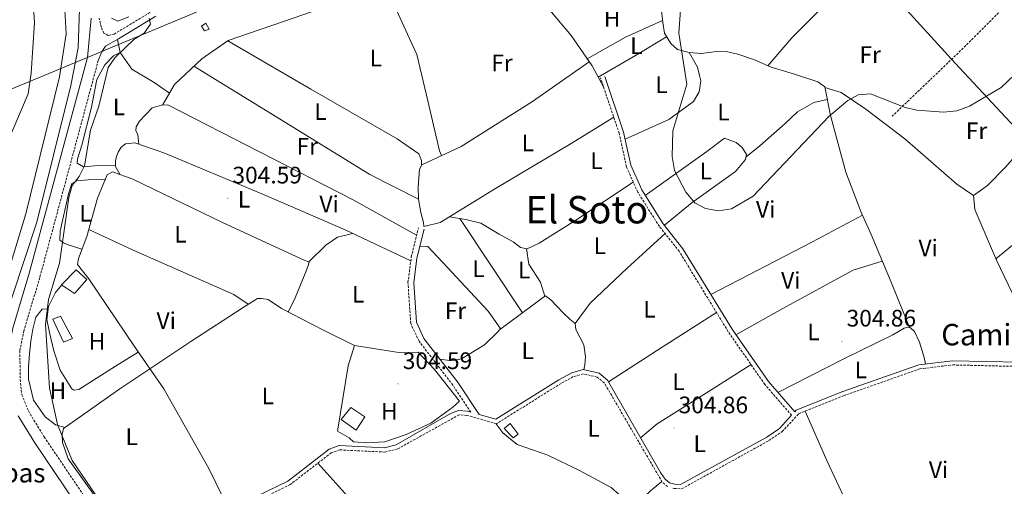
# Model space of a CAD drawing. Units: metres. Extents: x 583143 to 587634, y 4691521 to 4694545.
# Drawn here: x 585802 to 586215, y 4692531 to 4692726 of the extents above; entities that cross this region are included whole.
import ezdxf
from ezdxf.enums import TextEntityAlignment as Align

# ---------------------------------------------------------------- set-up
doc = ezdxf.new("R2010")
doc.units = ezdxf.units.M
doc.header["$MEASUREMENT"] = 0
doc.linetypes.add('TRAZOSX2', pattern=[1.5, 1, -0.5])
for name, color, linetype, lineweight in [('Carátula', 7, 'Continuous', 5), ('Level 11', 142, 'TRAZOSX2', 13), ('Level 15', 1, 'Continuous', 0), ('Level 16', 1, 'Continuous', 0), ('Level 21', 19, 'Continuous', 0), ('Level 32', 19, 'Continuous', 0), ('Level 36', 19, 'Continuous', 40), ('Level 37', 92, 'Continuous', 0), ('Level 41', 19, 'Continuous', 0), ('Level 44', 19, 'Continuous', 0), ('Level 45', 7, 'Continuous', 0), ('Level 5', 36, 'Continuous', 0), ('Level 51', 144, 'Continuous', 13), ('Level 52', 1, 'Continuous', 13), ('Level 7', 1, 'Continuous', 0)]:
    doc.layers.add(name, color=color, linetype=linetype, lineweight=lineweight)
doc.styles.add('Arial', font='ARIAL.TTF', dxfattribs={"height": 0.2})

# ---------------------------------------------------------------- blocks, each defined once
blk = doc.blocks.new('5PATER')
at = {"layer": 'Carátula', "linetype": 'Continuous', "lineweight": 5}
h = blk.add_hatch(color=250, dxfattribs=at)
edge = h.paths.add_edge_path()
edge.add_ellipse((0, 0), major_axis=(-1.33, -1.34), ratio=0.999422, start_angle=0, end_angle=360)

msp = doc.modelspace()

# ---------------------------------------------------------------- linework, layer by layer
at = {"layer": 'Level 11', "color": 142, "linetype": 'Continuous', "lineweight": 13}
for points in [[(585788.6, 4692656.84, 301.76), (585805.01, 4692695.28, 301.76), (585806.38, 4692704.01, 301.76), (585807.78, 4692725.22, 301.76), (585806.77, 4692740.41, 301.82)], [(585820.41, 4692730.55, 301.89), (585820.96, 4692720.55, 301.78), (585818.21, 4692702.38, 301.76), (585804.02, 4692645, 301.66), (585777.7, 4692558.54, 301.39)]]:
    msp.add_polyline3d(points, dxfattribs=at)
at = {"layer": 'Level 15', "color": 1, "linetype": 'Continuous', "lineweight": 0}
msp.add_polyline3d([(585877.85, 4692723.76, 307.53), (585879.67, 4692724.93, 307.53), (585881.12, 4692722.44, 307.53), (585879.12, 4692721.71, 307.53), (585877.85, 4692723.76, 307.53)], dxfattribs=at)
at = {"layer": 'Level 15', "linetype": 'Continuous', "lineweight": 13}
for points in [[(585819.1, 4692615.12, 307.67), (585825.19, 4692621.4, 307.26), (585829.67, 4692617.4, 306.86), (585824.58, 4692611.47, 307.26), (585819.1, 4692615.12, 307.67)], [(585936.46, 4692558.56, 308.07), (585940.51, 4692563.58, 307.8), (585946.41, 4692559.69, 307.4), (585942.86, 4692554.09, 307.53), (585936.46, 4692558.56, 308.07)], [(586004.93, 4692554.88, 306.87), (586007.46, 4692556.86, 306.87), (586010.83, 4692552.5, 306.87), (586008.66, 4692550.92, 307.01), (586004.93, 4692554.88, 306.87)]]:
    msp.add_polyline3d(points, dxfattribs=at)
at = {"layer": 'Level 15', "color": 19, "linetype": 'Continuous', "lineweight": 0}
msp.add_polyline3d([(585815.47, 4692600.75, 305.78), (585818.6, 4692602.04, 305.78), (585823.66, 4692592.57, 305.51), (585819.86, 4692591, 305.51), (585815.47, 4692600.75, 305.78)], dxfattribs=at)
at = {"layer": 'Level 16', "color": 1, "linetype": 'Continuous', "lineweight": 13, "ltscale": 0.5}
msp.add_polyline3d([(585934.92, 4692553.72, 307.14), (585939.38, 4692581.16, 307.14), (585942.16, 4692589.63, 306.33), (585960.71, 4692586.78, 305.92), (585964.27, 4692586.52, 305.92), (585968.85, 4692586.85, 305.92), (585975.7, 4692579.63, 305.79), (585986.24, 4692566.3, 305.65), (585983.35, 4692563.8, 305.65), (585974.08, 4692557.09, 305.65), (585963.77, 4692552.3, 305.52), (585954.87, 4692549.26, 305.65), (585946.82, 4692548.75, 305.92), (585943.7, 4692549.08, 306.06), (585941.65, 4692549.23, 306.33), (585939.92, 4692550.87, 307.14), (585934.92, 4692553.72, 307.14)], dxfattribs=at)
at = {"layer": 'Level 21', "color": 19, "linetype": 'TRAZOSX2', "lineweight": 0}
for points in [[(586238.06, 4692754.73, 306.36), (586196.62, 4692713.44, 306.03), (586167.87, 4692685.91, 305.63)], [(585857.42, 4692730.19, 305.7), (585841.21, 4692720.4, 306.24), (585838.68, 4692719.82, 306.24), (585836.8, 4692720.83, 306.51), (585835.68, 4692723.4, 306.51), (585834.91, 4692727.01, 306.85)], [(585834.49, 4692709.3, 306.99), (585809.94, 4692618.2, 306.72), (585803.27, 4692595.84, 306.99), (585801.55, 4692587.41, 306.85), (585801.8, 4692573.85, 306.85), (585802.4, 4692568.99, 306.85), (585805.15, 4692562.21, 306.72), (585811.78, 4692551.3, 306.58), (585850.57, 4692493.94, 306.45)], [(586125.63, 4692560.39, 305.84), (586114.36, 4692573.35, 305.84), (586099.02, 4692595.46, 305.84), (586078.42, 4692629.2, 305.7), (586070.15, 4692639.64, 305.7), (586061, 4692654.03, 305.65), (586056.31, 4692664.71, 305.57), (586053.22, 4692678.73, 305.43), (586045.39, 4692701.96, 305.57)], [(585990.96, 4692561.7, 306.1), (585983.38, 4692573.04, 305.7), (585969.2, 4692591.42, 305.3), (585965.72, 4692598.86, 305.3), (585964.55, 4692616.05, 305.3), (585965.94, 4692626.83, 305.43), (585968.96, 4692639.11, 305.57)], [(586075.78, 4692529.85, 305.71), (586076.37, 4692529.69, 305.57), (586079.43, 4692529.47, 305.57), (586116.1, 4692549.74, 305.3), (586121.68, 4692553.51, 305.3), (586128.6, 4692560.99, 305.3), (586147.4, 4692568.56, 305.3), (586179.46, 4692579.86, 305.4), (586193.29, 4692581.51, 305.43), (586221.32, 4692580.86, 305.43), (586234.33, 4692578.62, 305.43), (586234.5, 4692578.63, 306.11), (586245.55, 4692568.98, 306.11), (586262.72, 4692556.55, 305.87), (586279.66, 4692541.27, 305.43), (586289.92, 4692528.61, 305.43), (586295.44, 4692519.43, 305.43), (586296.38, 4692515.89, 305.57), (586295.72, 4692508.25, 305.57), (586289.31, 4692492.99, 305.57), (586288.77, 4692489.99, 305.57), (586289.47, 4692486.04, 305.57), (586291.32, 4692481.39, 305.43), (586294.59, 4692475.8, 305.43)], [(586073.59, 4692530.43, 305.57), (586071.28, 4692532.37, 305.57), (586046.98, 4692573.95, 305.57), (586043.98, 4692576.44, 305.57), (586038.19, 4692577.74, 305.57), (586033.97, 4692576.6, 305.57), (586028.83, 4692573.77, 305.49), (586001.71, 4692556.83, 305.3), (585989.23, 4692560.34, 305.16), (585986.01, 4692560.57, 305.03), (585960.22, 4692546.26, 304.89), (585954.89, 4692544.93, 304.89), (585935.95, 4692545.85, 304.76), (585932.33, 4692544.63, 304.76), (585915.04, 4692531.26, 304.83), (585892.9, 4692520.46, 304.89)]]:
    msp.add_polyline3d(points, dxfattribs=at)
at = {"layer": 'Level 21', "color": 19, "linetype": 'Continuous', "lineweight": 0}
for points in [[(585831.56, 4692727.11, 306.85), (585829.93, 4692710.53, 306.99), (585805.4, 4692619.49, 306.72), (585798.69, 4692596.99, 306.99), (585796.85, 4692588.02, 306.85)], [(585858.7, 4692727.89, 305.7), (585843.05, 4692718.43, 306.21), (585837.5, 4692715.25, 306.21), (585836.03, 4692712.87, 306.21), (585834.49, 4692709.3, 306.99)], [(586333.9, 4692659.55, 305.84), (586331.1, 4692650.65, 305.84), (586327.92, 4692646.51, 305.7), (586324.27, 4692643.12, 305.7), (586281.47, 4692610.52, 305.43), (586241.25, 4692581.54, 305.43), (586238.25, 4692580.56, 305.43), (586234.45, 4692580.4, 305.43), (586221.49, 4692582.63, 305.43), (586193.21, 4692583.29, 305.43), (586179.06, 4692581.59, 305.4), (586146.77, 4692570.22, 305.3), (586127.57, 4692562.49, 305.3), (586126.94, 4692561.81, 305.84), (586115.88, 4692574.53, 305.84), (586100.63, 4692596.51, 305.84), (586080, 4692630.3, 305.7), (586071.72, 4692640.76, 305.7), (586062.7, 4692654.94, 305.65), (586058.15, 4692665.31, 305.57), (586055.08, 4692679.25, 305.43), (586047.21, 4692702.58, 305.57)], [(586125.63, 4692560.39, 305.84), (586120.52, 4692554.86, 305.3), (586115.17, 4692551.25, 305.3), (586079.04, 4692531.28, 305.57), (586076.66, 4692531.45, 305.57), (586074.43, 4692532.05, 305.57), (586072.59, 4692533.59, 305.57), (586070.64, 4692536.31, 305.52), (586048.36, 4692575.11, 305.57), (586044.78, 4692578.08, 305.57), (586038.15, 4692579.57, 305.57), (586033.3, 4692578.25, 305.57), (586027.94, 4692575.31, 305.49), (586001.44, 4692558.75, 305.3), (585994.49, 4692560.7, 306.18), (585985.32, 4692574.43, 305.7), (585971.26, 4692592.67, 305.3), (585968.08, 4692599.47, 305.3), (585966.95, 4692615.97, 305.3), (585968.29, 4692626.39, 305.43), (585971.28, 4692638.54, 305.57)], [(585800.92, 4692560.08, 306.72), (585807.8, 4692548.75, 306.58), (585858.28, 4692474.11, 306.18), (585871.28, 4692462.01, 306.45), (585880.29, 4692457.57, 306.31), (585895.95, 4692452.22, 306.31), (585915.12, 4692447.49, 306.31), (585949, 4692437.68, 306.18), (585961.55, 4692432.77, 306.18), (585973.66, 4692426.37, 306.18), (585987.68, 4692416.15, 306.18), (586003.23, 4692401.81, 306.18), (586017.66, 4692389.82, 306.31), (586035.6, 4692372.49, 306.31), (586046.95, 4692363, 306.45), (586059.66, 4692354.28, 306.31), (586089.87, 4692337.15, 306.31), (586120.46, 4692322.27, 306.31), (586152.11, 4692304.07, 306.31), (586178.11, 4692287.24, 306.31), (586233.28, 4692253.79, 306.04), (586259.38, 4692239.88, 306.04), (586277.34, 4692231.77, 306.04), (586314.8, 4692218.99, 306.04)], [(585850.57, 4692493.94, 306.45), (585875.05, 4692509.01, 305.06), (585885.76, 4692516.43, 304.89), (585891.9, 4692521.95, 304.89), (585914.1, 4692532.77, 304.83), (585931.48, 4692546.21, 304.76), (585935.7, 4692547.64, 304.76), (585954.71, 4692546.71, 304.89), (585959.54, 4692547.92, 304.89), (585982.45, 4692561.16, 305), (585985.76, 4692562.37, 305.03), (585989.54, 4692562.1, 305.16), (585990.96, 4692561.7, 306.1)]]:
    msp.add_polyline3d(points, dxfattribs=at)
at = {"layer": 'Level 32', "color": 6, "linetype": 'Continuous', "lineweight": 0, "ltscale": 0.5}
msp.add_polyline3d([(585623.13, 4692615.97, 316.12), (585692.22, 4692649.75, 312.97), (585755.44, 4692679.66, 310.01), (585874.36, 4692729.08, 305.43), (585990.44, 4692781.58, 305.04), (586098.67, 4692830.38, 305.14), (586219.06, 4692887.21, 306.4), (586352.05, 4692949.17, 305.87), (586467.1, 4692997.59, 304.91), (586595.06, 4693055.35, 310.87), (586722.14, 4693013.38, 340.58)], dxfattribs=at)
at = {"layer": 'Level 36', "color": 92, "linetype": 'Continuous', "lineweight": 0}
for points in [[(586115.72, 4692707.12, 305.7), (586125.67, 4692718.87, 305.7), (586150.53, 4692743.54, 305.7), (586155.73, 4692748.05, 305.7), (586157.93, 4692748.43, 305.7), (586161.05, 4692746.58, 305.7), (586173.98, 4692730.47, 305.7), (586194.28, 4692708.2, 305.84), (586221.37, 4692679.27, 305.7), (586223.83, 4692675.73, 305.84), (586223.47, 4692673.8, 305.84), (586215.56, 4692664.72, 305.97), (586207.94, 4692656.81, 305.97), (586202.01, 4692652.69, 305.97), (586195.08, 4692657.41, 305.97), (586173.25, 4692676.43, 305.97), (586156.8, 4692688.89, 305.84), (586146.46, 4692695.92, 305.7), (586139.59, 4692697.91, 305.7)], [(585861.47, 4692690.59, 305.26), (585866.52, 4692699.23, 305.26), (585877.92, 4692710.01, 305.39), (585889.1, 4692717.66, 305.39), (585916.33, 4692727.09, 305.39), (585941.91, 4692735.99, 305.39), (585966.46, 4692738.23, 305.39), (586006.91, 4692738.37, 305.39), (586013.69, 4692737.77, 305.39), (586018.22, 4692735.82, 305.39), (586024.82, 4692729.6, 305.66), (586033.11, 4692719.79, 305.8), (586041.84, 4692707.02, 305.8), (586046.74, 4692697.94, 305.54)], [(585956.63, 4692737.33, 305.39), (585968.24, 4692711.78, 305.53), (585972.33, 4692694.79, 304.99), (585977.8, 4692671.31, 305.12), (585978.65, 4692669.37, 305.39)], [(586175.21, 4692597.2, 305.84), (586167.46, 4692616.19, 305.84), (586159.04, 4692636.31, 305.7), (586154.64, 4692645.94, 305.7), (586148.34, 4692662.44, 305.7), (586142.03, 4692686.2, 305.7), (586139.53, 4692698.2, 305.7), (586136.65, 4692700.36, 305.7), (586126.9, 4692703.55, 305.7), (586117.04, 4692706.53, 305.7), (586110.1, 4692709.63, 305.7), (586103.12, 4692711.98, 305.7), (586098.21, 4692713.09, 305.7), (586092.99, 4692712.92, 305.7), (586087.74, 4692712.21, 305.7), (586082.68, 4692712.69, 305.7), (586077.67, 4692713.91, 305.7), (586074.92, 4692716.39, 305.7), (586072.2, 4692720.81, 305.7), (586071.55, 4692725.3, 305.7), (586070.9, 4692731.42, 305.7)], [(585840.05, 4692727.09, 304.83), (585842.67, 4692725.81, 304.83), (585847.34, 4692727.6, 304.83)], [(586039.78, 4692710.03, 305.8), (586055.83, 4692719.07, 305.53), (586071.46, 4692726.12, 305.7)], [(586308.03, 4692678.79, 305.82), (586309.19, 4692682.94, 305.96), (586308.39, 4692685.27, 305.96), (586306.16, 4692689.01, 305.96), (586300.54, 4692693.75, 305.96), (586292.74, 4692698.32, 305.82), (586280.98, 4692705.24, 305.82), (586270.39, 4692711.74, 305.82), (586263.43, 4692718.96, 305.96), (586258.92, 4692722.65, 305.96), (586256.22, 4692722.73, 305.96), (586253.5, 4692721.09, 305.96), (586235.1, 4692704.95, 305.96), (586219.19, 4692687.12, 305.96), (586221.38, 4692682.85, 305.96), (586223.72, 4692675.89, 305.83), (586230.62, 4692669.43, 305.69), (586248.14, 4692653.75, 305.56), (586243.7, 4692650.82, 305.69), (586232.52, 4692643.06, 306.1), (586223.79, 4692636.2, 306.1), (586211.46, 4692626.07, 305.84)], [(585842.56, 4692718.16, 306.21), (585843.69, 4692712.66, 305.4), (585848.61, 4692705.69, 305.27), (585857.96, 4692700.03, 305.13), (585864.43, 4692695.65, 305.26)], [(585888.95, 4692717.56, 305.39), (585923.7, 4692697.29, 305.12), (585959.94, 4692676.47, 305.26), (585969.13, 4692670.18, 305.26), (585970.23, 4692667.39, 305.26), (585970.25, 4692665.3, 305.39)], [(586073.17, 4692719.23, 305.7), (586060.03, 4692711.39, 305.57), (586044.38, 4692702.32, 305.67)], [(585841.78, 4692665.25, 305.3), (585832.88, 4692665.02, 305.3), (585828.3, 4692664.7, 305.3), (585825.59, 4692666.19, 305.3), (585825.83, 4692668.02, 305.3), (585827.54, 4692673.75, 305.3), (585831.72, 4692689.71, 305.3), (585833.86, 4692701.37, 305.43), (585837.23, 4692707.53, 305.43), (585840.86, 4692711.28, 305.43), (585843.68, 4692712.71, 305.41)], [(586040.65, 4692708.76, 305.8), (586016.9, 4692692.03, 305.53), (585986.93, 4692673.26, 305.39), (585970.33, 4692665.46, 305.39), (585969.44, 4692663.68, 305.39), (585968.79, 4692656.13, 305.39), (585968.98, 4692651.13, 305.39), (585969.98, 4692645.53, 305.53), (585971.08, 4692641.23, 305.53), (585971.21, 4692639.55, 305.55), (585978.06, 4692641.33, 305.28), (586001.3, 4692655.6, 305.15), (586033.12, 4692674.45, 305.28), (586050.95, 4692685.46, 305.47)], [(586055.72, 4692676.32, 305.46), (586074.09, 4692684.54, 305.32), (586084.39, 4692692.04, 305.32), (586086.85, 4692696.2, 305.32), (586087.5, 4692700.7, 305.46), (586086.91, 4692703.02, 305.46), (586086.08, 4692706.55, 305.46), (586082.64, 4692712.69, 305.7)], [(585968.98, 4692651.1, 305.39), (585948.58, 4692661.45, 305.39), (585909.55, 4692685.5, 306.07), (585874.59, 4692706.86, 305.35)], [(586106.5, 4692668.86, 305.26), (586112.36, 4692673.42, 305.26), (586122.9, 4692682.86, 305.39), (586128.13, 4692687.79, 305.53), (586135.02, 4692691.63, 305.39), (586140.63, 4692692.9, 305.7)], [(585968.19, 4692635.96, 305.53), (585941.3, 4692651.01, 305.53), (585863.7, 4692690.62, 305.26), (585861.1, 4692690.59, 305.26), (585857.1, 4692689.36, 305.26), (585851.83, 4692683.88, 305.53), (585850.36, 4692681.49, 305.53), (585850.24, 4692679.88, 305.53), (585851.09, 4692678.08, 305.53), (585851.54, 4692674.23, 305.31)], [(586064.18, 4692652.61, 305.66), (586090.01, 4692671.14, 305.53), (586097.45, 4692676.68, 305.39), (586102.31, 4692674.81, 305.39), (586104.87, 4692672.78, 305.26), (586106.72, 4692669.83, 305.26), (586106.24, 4692667.7, 305.26), (586102.09, 4692662.68, 305.26), (586083.92, 4692649.68, 305.39), (586072.2, 4692640.15, 305.7)], [(585843.72, 4692661.37, 305.3), (585841.8, 4692664.76, 305.3), (585841.75, 4692667.14, 305.3), (585842.1, 4692668.96, 305.3), (585842.88, 4692670.75, 305.3), (585844.12, 4692672.94, 305.3), (585845.95, 4692674.32, 305.3), (585849.89, 4692674.8, 305.3), (585862.05, 4692670.56, 305.43), (585904.89, 4692652.64, 305.3), (585938.11, 4692638.22, 305.16), (585965.74, 4692625.27, 305.41)], [(585827.64, 4692630.11, 305.3), (585821.49, 4692632.07, 305.16), (585819.92, 4692632.83, 305.16), (585818.37, 4692633.92, 305.16), (585818.43, 4692637.71, 305.16), (585822.04, 4692653.38, 305.16), (585823.43, 4692657.62, 305.16), (585825.47, 4692658.77, 305.16), (585830.27, 4692659.19, 305.16), (585837.46, 4692659.46, 305.3)], [(585889.73, 4692520, 304.89), (585880.94, 4692537.97, 304.76), (585861.99, 4692571.53, 304.76), (585849.71, 4692589.21, 305.03), (585830.6, 4692617.58, 305.16), (585825.84, 4692623.67, 305.3), (585826.13, 4692626.25, 305.3), (585829.72, 4692635.42, 305.3), (585834.23, 4692651.47, 305.3), (585838.18, 4692661.27, 305.3), (585840.44, 4692662.51, 305.3), (585849.01, 4692659.51, 305.3), (585886.62, 4692641.31, 304.89), (585920.94, 4692625.51, 304.89), (585923.05, 4692624.71, 304.76), (585922.48, 4692622.8, 304.89), (585921.4, 4692619.84, 304.89), (585917.2, 4692609.74, 304.89), (585914.25, 4692603.7, 305.02)], [(586059.14, 4692658.25, 305.62), (586035.02, 4692642.31, 305.62), (586019.69, 4692632.68, 305.62), (586014.63, 4692630.23, 305.62), (586011.74, 4692630.76, 305.62), (586008.78, 4692633.25, 305.62), (586002.82, 4692636.39, 305.62), (585995.13, 4692640.95, 305.62), (585988.85, 4692642.59, 305.62), (585981.94, 4692643.71, 305.26)], [(586201.97, 4692652.71, 305.97), (586202.52, 4692646.81, 305.84), (586211.72, 4692625.45, 305.84), (586223.12, 4692601.54, 305.43), (586227.14, 4692590.95, 305.43), (586227.7, 4692583.75, 305.57), (586227.4, 4692581.61, 305.43)], [(585986.26, 4692643.01, 305.48), (586012.6, 4692603.4, 304.95)], [(586155.34, 4692644.41, 305.7), (586134.36, 4692633.12, 305.57), (586091.76, 4692611.04, 305.78)], [(585897.49, 4692606.98, 304.98), (585891.39, 4692611.11, 304.98), (585849.15, 4692629.75, 304.84), (585830.55, 4692638.38, 305.3)], [(585922.98, 4692624.74, 304.76), (585930.1, 4692631.81, 304.89), (585935, 4692635.15, 304.89), (585941.28, 4692636.73, 305.19)], [(586034.7, 4692598.94, 305.35), (586041.06, 4692607.49, 305.08), (586056.64, 4692622.19, 304.94), (586072.53, 4692636.64, 305.7)], [(585969.5, 4692631.3, 305.48), (585972.85, 4692631.17, 305.35), (585981.12, 4692622.45, 305.08), (585998.23, 4692604.09, 304.94), (586002.26, 4692598.38, 304.94), (586003.25, 4692597.01, 304.94), (586002.98, 4692596.27, 304.94), (586002.27, 4692595.45, 305.08), (585996.67, 4692589.89, 305.21), (585987.03, 4692584.08, 305.35), (585982.97, 4692583.29, 305.35), (585977.95, 4692583.99, 305.49)], [(586014.29, 4692630.29, 305.62), (586015.23, 4692623.83, 305.62), (586020.21, 4692616.21, 305.62), (586022.07, 4692610.32, 304.95)], [(586102.26, 4692594.16, 305.84), (586121.69, 4692605.02, 305.03), (586151.48, 4692621.31, 305.16), (586163.72, 4692625.12, 305.78)], [(585819.18, 4692615.07, 305.43), (585816.58, 4692611.85, 305.43), (585813.67, 4692605.99, 305.43), (585812.96, 4692600.62, 305.43), (585813.97, 4692595.13, 305.43), (585815.8, 4692587.41, 305.43), (585818.47, 4692579.3, 305.43), (585823.44, 4692571.46, 305.3), (585824.27, 4692570.97, 305.3), (585826.35, 4692571.25, 305.43), (585841.69, 4692580.99, 305.3), (585851.31, 4692586.91, 304.99)], [(585942.15, 4692589.61, 306.33), (585928.86, 4692596.3, 305.25), (585911.4, 4692605.15, 304.98), (585905.81, 4692608.91, 304.98), (585903.25, 4692609.42, 304.98), (585901.4, 4692609.33, 304.98), (585895.28, 4692605.65, 304.98), (585873.43, 4692591.29, 304.84), (585843.61, 4692571.53, 305.25), (585819.86, 4692554.8, 305.25), (585819.37, 4692552.45, 305.25), (585819.44, 4692548.98, 305.11), (585821.87, 4692542.08, 304.98), (585833.21, 4692526.31, 304.71), (585850.54, 4692501.97, 304.84), (585854.47, 4692499.31, 304.84), (585858.96, 4692499.11, 305.97)], [(586002.95, 4692596.24, 304.95), (586020.93, 4692609.59, 304.95), (586022.3, 4692610.47, 304.95), (586024.57, 4692608.89, 305.08), (586029.7, 4692603.32, 305.22), (586032.65, 4692600.62, 305.22), (586034.7, 4692598.95, 305.35), (586035.05, 4692596.32, 305.49), (586038.39, 4692590.01, 305.49), (586039.12, 4692584.97, 305.49), (586038.87, 4692581.52, 305.49), (586038.38, 4692579.51, 305.57)], [(585820.56, 4692555.3, 305.25), (585816.52, 4692556.35, 305.25), (585812.2, 4692559.69, 305.25), (585807.28, 4692566.66, 305.25), (585805.21, 4692575.59, 305.38), (585805.25, 4692580.68, 305.38), (585805.65, 4692586.18, 305.52), (585806.14, 4692591.46, 305.38), (585807.05, 4692596.59, 305.38), (585808.27, 4692601.49, 305.38), (585811, 4692604.87, 305.38), (585813.54, 4692605.03, 305.43)], [(586048.73, 4692574.47, 305.57), (586071.24, 4692589, 305.16), (586094.13, 4692603.46, 305.8)], [(586119.9, 4692569.91, 305.84), (586147.35, 4692583.88, 305.16), (586168.14, 4692594.09, 305.57), (586172.9, 4692596.9, 305.84), (586174.44, 4692597.33, 305.84), (586175.62, 4692597.13, 305.84), (586177.24, 4692595.5, 305.97), (586179.41, 4692591.01, 306.11), (586181.34, 4692584.69, 305.84), (586181.92, 4692581.94, 305.41)], [(586108.59, 4692581.66, 305.84), (586089.85, 4692569.78, 305.57), (586069.18, 4692556.74, 305.84), (586062.24, 4692550.93, 305.54)], [(586131.34, 4692562.1, 305.3), (586140.48, 4692541.38, 305.03), (586156.64, 4692506.73, 304.89), (586164.34, 4692491.65, 305.57), (586166.17, 4692490, 305.7), (586168.28, 4692489.19, 305.7), (586174.35, 4692489.88, 305.83), (586175.51, 4692483.4, 305.83), (586176.44, 4692475.1, 305.83), (586178.3, 4692467.92, 305.83), (586180.51, 4692460.93, 305.83), (586183.48, 4692447.82, 305.83), (586185.75, 4692435.73, 305.69), (586190.12, 4692430.1, 305.83), (586192.2, 4692428.98, 305.83), (586195.8, 4692429.15, 305.69), (586197.68, 4692429.78, 305.69), (586208.01, 4692434.67, 305.69), (586219.45, 4692438.51, 305.69)], [(586001.45, 4692556.91, 305.29), (586004.31, 4692553.01, 305.29), (586010.36, 4692548.13, 305.29), (586023.26, 4692543.63, 305.29), (586036.57, 4692537.25, 305.29), (586049.83, 4692530.12, 305.29), (586056.86, 4692523.87, 305.29), (586059.47, 4692524.01, 305.29), (586063.74, 4692526.09, 305.29), (586066.32, 4692528.72, 305.29), (586071.14, 4692532.6, 305.57)], [(585991.09, 4692460.81, 304.49), (585973.23, 4692485.29, 304.49), (585951.26, 4692512.99, 304.62), (585935.49, 4692530.49, 304.62), (585926.72, 4692540.29, 304.78)]]:
    msp.add_polyline3d(points, dxfattribs=at)
at = {"layer": 'Level 5', "color": 36, "linetype": 'Continuous', "lineweight": 0}
for points in [[(585827.2, 4692747.63, 305.01), (585825.99, 4692714.66, 305.01), (585822.92, 4692698.79, 305.01), (585808.66, 4692641.5, 305.01), (585793.29, 4692594.83, 305.01)], [(586079.41, 4692736.43, 305.01), (586078.33, 4692720.79, 305.01), (586081.68, 4692699.38, 305.01), (586075.7, 4692679.82, 305.01), (586075.48, 4692668.96, 305.01), (586076.52, 4692663.15, 305.01), (586081.16, 4692654.09, 305.01), (586085.07, 4692649.54, 305.01), (586089.5, 4692647.24, 305.01), (586095, 4692646.2, 305.01), (586100.42, 4692647.09, 305.01), (586109.5, 4692652.33, 305.01), (586141.24, 4692685.78, 305.01), (586149.19, 4692692.49, 305.01), (586153.59, 4692694.85, 305.01), (586158.71, 4692695.24, 305.01), (586173.31, 4692689.56, 305.01), (586178.18, 4692688.4, 305.01), (586189.49, 4692687.57, 305.01), (586195.06, 4692688.17, 305.01), (586200.32, 4692690.09, 305.01), (586213.7, 4692697.97, 305.01), (586222.09, 4692705.95, 305.01)], [(585839.15, 4692518.45, 305.01), (585823.55, 4692541.4, 305.01), (585817.36, 4692556.51, 305.01), (585813.97, 4692571.84, 305.01), (585812.3, 4692598.53, 305.01), (585813.56, 4692608.95, 305.01), (585818.25, 4692624.27, 305.01), (585822.1, 4692651.85, 305.01), (585823.54, 4692656.84, 305.01), (585826.42, 4692660.61, 305.01), (585828.72, 4692665.06, 305.01), (585831.28, 4692680.05, 305.01), (585834.71, 4692690.11, 305.01), (585838.71, 4692706.33, 305.01), (585841.51, 4692710.48, 305.01), (585849.42, 4692718.07, 305.01), (585853.79, 4692720.83, 305.01), (585856.39, 4692724.59, 305.01), (585855.86, 4692727.07, 305.01)]]:
    msp.add_polyline3d(points, dxfattribs=at)
at = {"layer": 'Level 51', "color": 144, "linetype": 'Continuous', "lineweight": 13}
for points in [[(585788.6, 4692656.84, 301.76), (585805.01, 4692695.28, 301.76), (585806.38, 4692704.01, 301.76), (585807.78, 4692725.22, 301.76), (585806.77, 4692740.41, 301.82)], [(585820.41, 4692730.55, 301.89), (585820.96, 4692720.55, 301.78), (585818.21, 4692702.38, 301.76), (585804.02, 4692645, 301.66), (585777.7, 4692558.54, 301.39)]]:
    msp.add_polyline3d(points, dxfattribs=at)
at = {"layer": 'Level 52', "color": 1, "linetype": 'Continuous', "lineweight": 0}
msp.add_polyline3d([(585877.85, 4692723.76, 307.53), (585879.67, 4692724.93, 307.53), (585881.12, 4692722.44, 307.53), (585879.12, 4692721.71, 307.53), (585877.85, 4692723.76, 307.53)], close=True, dxfattribs=at)
at = {"layer": 'Level 52', "color": 1, "linetype": 'Continuous', "lineweight": 13}
for points in [[(585819.1, 4692615.12, 307.67), (585825.19, 4692621.4, 307.26), (585829.67, 4692617.4, 306.86), (585824.58, 4692611.47, 307.26), (585819.1, 4692615.12, 307.67)], [(585936.46, 4692558.56, 308.07), (585940.51, 4692563.58, 307.8), (585946.41, 4692559.69, 307.4), (585942.86, 4692554.09, 307.53), (585936.46, 4692558.56, 308.07)], [(586004.93, 4692554.88, 306.87), (586007.46, 4692556.86, 306.87), (586010.83, 4692552.5, 306.87), (586008.66, 4692550.92, 307.01), (586004.93, 4692554.88, 306.87)]]:
    msp.add_polyline3d(points, close=True, dxfattribs=at)
at = {"layer": 'Level 52', "color": 19, "linetype": 'Continuous', "lineweight": 0}
msp.add_polyline3d([(585815.47, 4692600.75, 305.78), (585818.6, 4692602.04, 305.78), (585823.66, 4692592.57, 305.51), (585819.86, 4692591, 305.51), (585815.47, 4692600.75, 305.78)], close=True, dxfattribs=at)

# ---------------------------------------------------------------- block references
at = {"layer": 'Level 7', "color": 19, "linetype": 'Continuous', "lineweight": 0, "xscale": 0.09999983015004542, "yscale": 0.09999983015004542}
for p in [(585888.86, 4692651.5, 304.6), (586146.76, 4692591.45, 304.87), (585960.37, 4692573.59, 304.6), (586076.22, 4692555.03, 304.87)]:
    msp.add_blockref('5PATER', p, dxfattribs=at)

# ---------------------------------------------------------------- texts
at = {"layer": 'Level 37', "color": 92, "linetype": 'Continuous', "lineweight": 0, "style": 'Arial'}
for s, p in [('H', (586050.25, 4692727.03, 305.72)), ('L', (586060.44, 4692715.51, 305.56)), ('L', (585951.01, 4692710.29, 305.37)), ('Fr', (586158.64, 4692711.73, 305.7)), ('Fr', (586004.02, 4692708.3, 305.5)), ('L', (586070.98, 4692699.14, 305.36)), ('L', (585843.19, 4692689.84, 305.21)), ('L', (585927.82, 4692687.88, 305.34)), ('L', (586097.04, 4692687.62, 305.41)), ('Fr', (586203.29, 4692679.79, 305.33)), ('Fr', (585922.26, 4692673.3, 305.66)), ('L', (586014.91, 4692674.69, 305.34)), ('L', (586043.67, 4692667.21, 305.43)), ('L', (586089.62, 4692662.89, 305.27)), ('L', (585895.69, 4692651.05, 304.87)), ('Vi', (585931.43, 4692649.02, 305.37)), ('L', (585829.14, 4692645.21, 305.19)), ('Vi', (586114.75, 4692646.78, 305.11)), ('L', (585869.05, 4692636.38, 304.88)), ('L', (586045.09, 4692631.55, 305.32)), ('Vi', (586182.98, 4692630.61, 305.82)), ('L', (585994.12, 4692621.87, 305.14)), ('L', (586013.38, 4692621.35, 305.49)), ('Vi', (586125.3, 4692616.97, 305.36)), ('L', (585943.67, 4692611.18, 305.19)), ('Fr', (585984.49, 4692604.23, 305.12)), ('L', (586065.94, 4692604.9, 305.07)), ('Vi', (585863.04, 4692600.11, 304.91)), ('L', (586134.88, 4692595.39, 305.03)), ('H', (585833.97, 4692591.45, 305.23)), ('L', (586014.82, 4692587.43, 305.16)), ('L', (586154.66, 4692579.44, 305.24)), ('L', (586078.18, 4692574.43, 305.47)), ('H', (585817.52, 4692570.73, 305.08)), ('L', (585905.7, 4692568.49, 304.3)), ('H', (585956.74, 4692562.06, 304.7)), ('L', (586042.51, 4692554.87, 305.42)), ('L', (585848.53, 4692551.34, 304.93)), ('L', (586087.03, 4692548.43, 305.11)), ('Vi', (586187.35, 4692537.5, 305.44))]:
    msp.add_text(s, height=7, dxfattribs=at).set_placement(p, align=Align.MIDDLE_CENTER)
at = {"layer": 'Level 41', "color": 19, "linetype": 'Continuous', "lineweight": 0, "style": 'Arial'}
for s, p in [('304.59', (585890.85, 4692655.5, 304.6)), ('304.86', (586148.74, 4692595.45, 304.87)), ('304.59', (585962.36, 4692577.59, 304.6)), ('304.86', (586078.2, 4692559.03, 304.87))]:
    msp.add_text(s, height=7, dxfattribs=at).set_placement(p, align=Align.BOTTOM_LEFT)
at = {"layer": 'Level 44', "color": 19, "linetype": 'Continuous', "lineweight": 0, "style": 'Arial'}
msp.add_text('Camino', height=9, dxfattribs=at).set_placement((586210.68, 4692586.91, 305.43), align=Align.BOTTOM_CENTER)
msp.add_text('Caseta de Bombas', height=8, dxfattribs=at).set_placement((585718.2, 4692529.7, 311.15), align=Align.BOTTOM_LEFT)
at = {"layer": 'Level 45', "color": 19, "linetype": 'Continuous', "lineweight": 0, "style": 'Arial'}
msp.add_text('El Soto', height=11.5, dxfattribs=at).set_placement((586039.68, 4692646.66, 305.47), align=Align.MIDDLE_CENTER)

doc.saveas('drawing.dxf')
